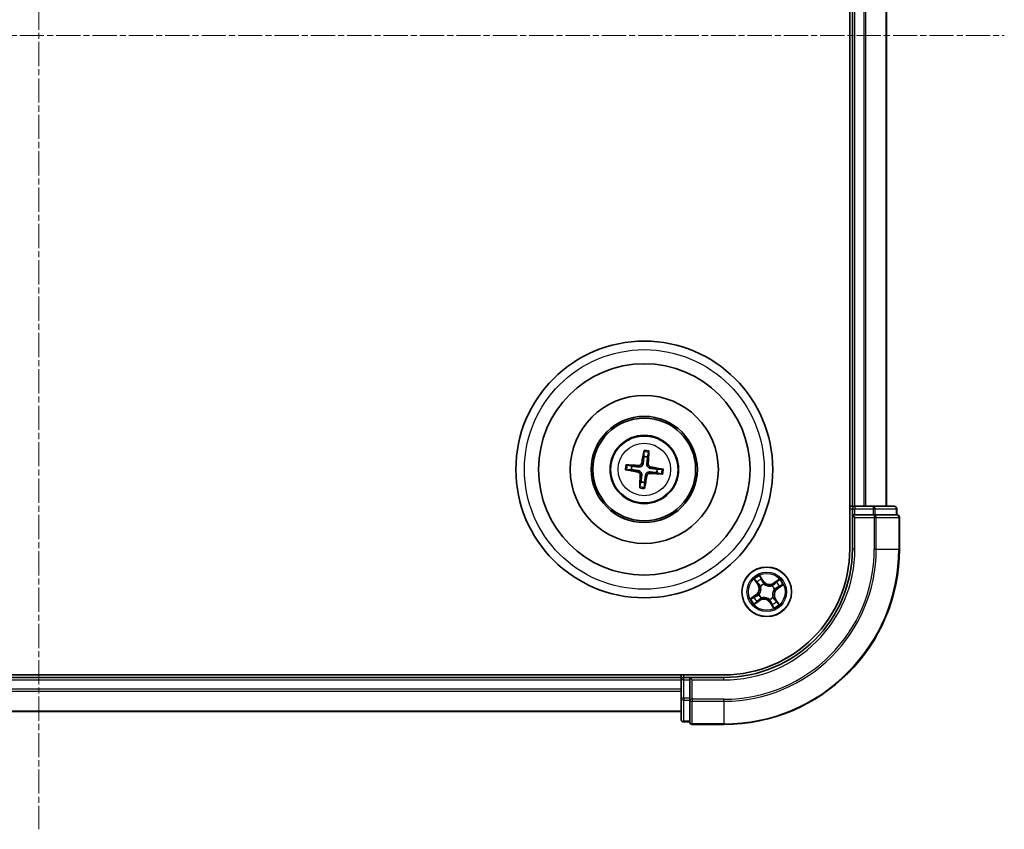
# Model space of a CAD drawing. Units: millimetres. Extents: x 7 to 6313, y 4 to 1550.
# Drawn here: x 1935 to 2050, y 877 to 971 of the extents above; entities that cross this region are included whole.
import ezdxf

# ---------------------------------------------------------------- set-up
doc = ezdxf.new("R2010")
doc.units = ezdxf.units.MM
doc.header["$LTSCALE"] = 0.5
doc.linetypes.add('CHAIN', pattern=[0.3543, 0.2362, -0.0295, 0.0591, -0.0295])
for name, color, linetype, lineweight in [('Centerline (ISO)', 131, 'Continuous', 18), ('Visible (ISO)', 7, 'Continuous', 35), ('Visible Narrow (ISO)', 7, 'Continuous', 25)]:
    doc.layers.add(name, color=color, linetype=linetype, lineweight=lineweight)

msp = doc.modelspace()

# ---------------------------------------------------------------- linework, layer by layer
at = {"layer": 'Centerline (ISO)', "linetype": 'CHAIN', "ltscale": 23.990969}
for p, q in [((1937.3447, 1062.2012), (1937.3447, 876.7012)), ((1824.5947, 969.4512), (2050.0947, 969.4512))]:
    msp.add_line(p, q, dxfattribs=at)
at = {"layer": 'Visible (ISO)'}
for p, q in [((2032.0447, 1029.4512), (2032.0447, 909.4512)), ((2032.3447, 1024.4512), (2032.3447, 914.4512)), ((2036.3447, 914.4512), (2036.3447, 1024.4512)), ((2008.0059, 920.824), (2008.0098, 920.2522)), ((2008.4305, 920.2022), (2008.5684, 920.7571)), ((2006.5937, 919.137), (2006.0388, 919.2748)), ((2005.972, 918.7124), (2006.5437, 918.7163)), ((2009.4958, 918.3654), (2010.0507, 918.2276)), ((2010.1175, 918.79), (2009.5458, 918.7861)), ((2007.659, 917.3002), (2007.5211, 916.7453)), ((2008.0835, 916.6784), (2008.0796, 917.2502)), ((2032.3447, 914.4512), (2032.0447, 914.4512)), ((2032.6447, 914.4512), (2032.3447, 914.4512)), ((2034.767, 914.4512), (2032.6447, 914.4512)), ((2037.2447, 914.4512), (2034.767, 914.4512)), ((2032.3447, 914.1512), (2032.3447, 913.4512)), ((2032.3447, 913.4512), (2032.6447, 913.1512)), ((2032.3447, 913.4512), (2032.3447, 909.4512)), ((2032.6447, 913.4512), (2032.3447, 913.4512)), ((2032.6447, 913.4512), (2034.767, 913.4512)), ((2034.9058, 913.4512), (2034.767, 913.4512)), ((2034.9957, 913.4512), (2034.9058, 913.4512)), ((2034.9957, 913.4512), (2037.4735, 913.4512)), ((2037.5447, 913.4512), (2037.4735, 913.4512)), ((2037.5447, 913.4512), (2037.5447, 914.1512)), ((2037.8447, 909.4512), (2037.8447, 913.1512)), ((2017.3447, 894.7512), (1857.3447, 894.7512)), ((2012.3447, 894.7512), (2012.3447, 894.4512)), ((2012.3447, 894.4512), (1862.3447, 894.4512)), ((2012.3447, 894.4512), (2012.3447, 894.1512)), ((2012.3447, 894.1512), (2012.3447, 892.029)), ((2013.3447, 894.4512), (2012.6447, 894.4512)), ((2013.6447, 894.1512), (2013.3447, 894.4512)), ((2017.3447, 894.4512), (2013.3447, 894.4512)), ((2013.3447, 894.4512), (2013.3447, 894.1512)), ((2013.3447, 892.029), (2013.3447, 894.1512)), ((2012.3447, 892.029), (2012.3447, 889.5512)), ((2013.3447, 892.029), (2013.3447, 891.8901)), ((2013.3447, 891.8901), (2013.3447, 891.8002)), ((2013.3447, 889.3224), (2013.3447, 891.8002)), ((1862.3447, 890.4512), (2012.3447, 890.4512)), ((2012.6447, 889.2512), (2013.3447, 889.2512)), ((2013.3447, 889.3224), (2013.3447, 889.2512)), ((2013.6447, 888.9512), (2017.3447, 888.9512))]:
    msp.add_line(p, q, dxfattribs=at)
for centre, radius in [((2008.0447, 918.7512), 15), ((2008.0447, 918.7512), 12.35), ((2008.0447, 918.7512), 8.65), ((2008.0447, 918.7512), 6.2), ((2008.0447, 918.7512), 6), ((2008.0447, 918.7512), 4), ((2022.3447, 904.4512), 2.9)]:
    msp.add_circle(centre, radius, dxfattribs=at)
for centre, radius, start, end in [((2008.0447, 918.7512), 1.5014, 75.111042, 91.331639), ((2008.0447, 918.7512), 1.5014, 165.111042, 181.331639), ((2008.0447, 918.7512), 1.5014, 345.111042, 1.331639), ((2008.0447, 918.7512), 1.5014, 255.111042, 271.331639), ((2032.6447, 914.1512), 0.3, 90, 180), ((2037.2447, 914.1512), 0.3, 0, 90), ((2037.5447, 913.1512), 0.3, 0, 90), ((2017.3447, 909.4512), 14.7, 270, 0), ((2017.3447, 909.4512), 15, 270, 0), ((2017.3447, 909.4512), 20.5, 270, 0), ((2012.6447, 894.1512), 0.3, 90, 180), ((2012.6447, 889.5512), 0.3, 180, 270), ((2013.6447, 889.2512), 0.3, 180, 270)]:
    msp.add_arc(centre, radius, start, end, dxfattribs=at)
for centre, major_axis, start_param, end_param in [((2008.1825, 918.7276), (-1.0965, -6.4053), 4.36827571, 4.60726001), ((2007.9052, 918.7606), (0.4356, 6.4839), 4.81751795, 5.05650225), ((2008.0354, 918.6117), (-6.4839, 0.4356), 4.81751795, 5.05650225), ((2008.0211, 918.6134), (-6.4053, 1.0965), 4.36827571, 4.60726001), ((2008.0683, 918.889), (6.4053, -1.0965), 4.36827571, 4.60726001), ((2008.1842, 918.7418), (-0.4356, -6.4839), 4.81751795, 5.05650225), ((2007.9069, 918.7748), (1.0965, 6.4053), 4.36827571, 4.60726001), ((2008.0541, 918.8907), (6.4839, -0.4356), 4.81751795, 5.05650225)]:
    msp.add_ellipse(centre, major_axis=major_axis, ratio=0.08715574, start_param=start_param, end_param=end_param, dxfattribs=at)
for points, weights in [([(2008.0098, 920.2522), (2007.9439, 919.721), (2007.9118, 919.4658)], [1, 1.44873413118, 1.8284082018]), ([(2008.3415, 919.4147), (2008.3701, 919.6704), (2008.4305, 920.2022)], [1.8284082018, 1.44873413118, 1]), ([(2007.3812, 919.048), (2007.1256, 919.0766), (2006.5937, 919.137)], [1.8284082018, 1.44873413118, 1]), ([(2006.5437, 918.7163), (2007.0749, 918.6504), (2007.3301, 918.6182)], [1, 1.44873413118, 1.8284082018]), ([(2007.748, 918.0877), (2007.7194, 917.832), (2007.659, 917.3002)], [1.8284082018, 1.44873413118, 1]), ([(2008.0796, 917.2502), (2008.1456, 917.7814), (2008.1777, 918.0366)], [1, 1.44873413118, 1.8284082018]), ([(2008.7083, 918.4544), (2008.9639, 918.4258), (2009.4958, 918.3654)], [1.8284082018, 1.44873413118, 1]), ([(2009.5458, 918.7861), (2009.0146, 918.852), (2008.7593, 918.8842)], [1, 1.44873413118, 1.8284082018])]:
    msp.add_rational_spline(points, weights, degree=2, dxfattribs=at)
for points, knots in [([(2008.0059, 920.824), (2008.0059, 920.83), (2008.0063, 920.8384), (2008.0079, 920.8581), (2008.0097, 920.8734), (2008.0135, 920.902), (2008.0163, 920.9202), (2008.0213, 920.9494), (2008.0242, 920.9652), (2008.0269, 920.9785)], [0.0427285001, 0.0427285001, 0.0427285001, 0.0427285001, 0.0464696768, 0.0464696768, 0.0511089018, 0.0511089018, 0.0558160505, 0.0558160505, 0.05997866, 0.05997866, 0.05997866, 0.05997866]), ([(2008.5842, 920.9122), (2008.5837, 920.8987), (2008.5828, 920.8826), (2008.5809, 920.8531), (2008.5793, 920.8347), (2008.5763, 920.8061), (2008.5744, 920.7907), (2008.5714, 920.7712), (2008.5698, 920.763), (2008.5684, 920.7571)], [0.0145600729, 0.0145600729, 0.0145600729, 0.0145600729, 0.0187226824, 0.0187226824, 0.0234298311, 0.0234298311, 0.0280690561, 0.0280690561, 0.0318102328, 0.0318102328, 0.0318102328, 0.0318102328]), ([(2005.8837, 919.2906), (2005.8973, 919.2901), (2005.9133, 919.2893), (2005.9428, 919.2873), (2005.9612, 919.2858), (2005.9899, 919.2828), (2006.0052, 919.2809), (2006.0247, 919.2778), (2006.033, 919.2762), (2006.0388, 919.2748)], [0.0145600729, 0.0145600729, 0.0145600729, 0.0145600729, 0.0187226824, 0.0187226824, 0.0234298311, 0.0234298311, 0.0280690561, 0.0280690561, 0.0318102328, 0.0318102328, 0.0318102328, 0.0318102328]), ([(2007.9118, 919.4658), (2007.9062, 919.4219), (2007.8946, 919.3785), (2007.8643, 919.3053), (2007.8446, 919.2691), (2007.7948, 919.2022), (2007.7647, 919.1715), (2007.7018, 919.1219), (2007.6649, 919.0999), (2007.5882, 919.0672), (2007.5484, 919.0565), (2007.4701, 919.0442), (2007.4252, 919.0431), (2007.3812, 919.048)], [0.2229562709, 0.2229562709, 0.2229562709, 0.2229562709, 0.2366879527, 0.2366879527, 0.2486991176, 0.2486991176, 0.2607102824, 0.2607102824, 0.2727214473, 0.2727214473, 0.2847326122, 0.2847326122, 0.298464294, 0.298464294, 0.298464294, 0.298464294]), ([(2007.7424, 919.4948), (2007.7351, 919.454), (2007.7192, 919.4118), (2007.6718, 919.3372), (2007.6403, 919.3048), (2007.5722, 919.2565), (2007.5311, 919.2375), (2007.4565, 919.2202), (2007.424, 919.2176), (2007.3927, 919.2194)], [0, 0, 0, 0, 0.0124997785, 0.0124997785, 0.0249995571, 0.0249995571, 0.0375236714, 0.0375236714, 0.0466766062, 0.0466766062, 0.0466766062, 0.0466766062]), ([(2008.7593, 918.8842), (2008.7154, 918.8897), (2008.672, 918.9014), (2008.5988, 918.9316), (2008.5626, 918.9513), (2008.4958, 919.0011), (2008.465, 919.0312), (2008.4155, 919.0941), (2008.3934, 919.1311), (2008.3607, 919.2078), (2008.35, 919.2476), (2008.3378, 919.3258), (2008.3366, 919.3707), (2008.3415, 919.4147)], [0.2229562709, 0.2229562709, 0.2229562709, 0.2229562709, 0.2366879527, 0.2366879527, 0.2486991176, 0.2486991176, 0.2607102824, 0.2607102824, 0.2727214473, 0.2727214473, 0.2847326122, 0.2847326122, 0.298464294, 0.298464294, 0.298464294, 0.298464294]), ([(2008.7883, 919.0535), (2008.7476, 919.0609), (2008.7054, 919.0768), (2008.6307, 919.1242), (2008.5983, 919.1557), (2008.5501, 919.2237), (2008.5311, 919.2648), (2008.5138, 919.3394), (2008.5111, 919.372), (2008.5129, 919.4032)], [0, 0, 0, 0, 0.0124997785, 0.0124997785, 0.0249995571, 0.0249995571, 0.0375236714, 0.0375236714, 0.0466766062, 0.0466766062, 0.0466766062, 0.0466766062]), ([(2005.972, 918.7124), (2005.9659, 918.7124), (2005.9575, 918.7128), (2005.9379, 918.7144), (2005.9225, 918.7161), (2005.894, 918.7199), (2005.8757, 918.7228), (2005.8466, 918.7277), (2005.8308, 918.7307), (2005.8175, 918.7334)], [0.0427285001, 0.0427285001, 0.0427285001, 0.0427285001, 0.0464696768, 0.0464696768, 0.0511089018, 0.0511089018, 0.0558160505, 0.0558160505, 0.05997866, 0.05997866, 0.05997866, 0.05997866]), ([(2007.3011, 918.4489), (2007.3419, 918.4415), (2007.3841, 918.4256), (2007.4587, 918.3782), (2007.4912, 918.3467), (2007.5394, 918.2787), (2007.5584, 918.2376), (2007.5757, 918.163), (2007.5784, 918.1304), (2007.5765, 918.0992)], [0, 0, 0, 0, 0.0124997785, 0.0124997785, 0.0249995571, 0.0249995571, 0.0375236714, 0.0375236714, 0.0466766062, 0.0466766062, 0.0466766062, 0.0466766062]), ([(2007.3301, 918.6182), (2007.374, 918.6127), (2007.4175, 918.601), (2007.4906, 918.5708), (2007.5268, 918.551), (2007.5937, 918.5013), (2007.6244, 918.4712), (2007.674, 918.4083), (2007.6961, 918.3713), (2007.7288, 918.2946), (2007.7395, 918.2548), (2007.7517, 918.1766), (2007.7529, 918.1317), (2007.748, 918.0877)], [0.2229562709, 0.2229562709, 0.2229562709, 0.2229562709, 0.2366879527, 0.2366879527, 0.2486991176, 0.2486991176, 0.2607102824, 0.2607102824, 0.2727214473, 0.2727214473, 0.2847326122, 0.2847326122, 0.298464294, 0.298464294, 0.298464294, 0.298464294]), ([(2008.1777, 918.0366), (2008.1832, 918.0805), (2008.1949, 918.1239), (2008.2251, 918.1971), (2008.2449, 918.2333), (2008.2946, 918.3002), (2008.3248, 918.3309), (2008.3877, 918.3804), (2008.4246, 918.4025), (2008.5013, 918.4352), (2008.5411, 918.4459), (2008.6193, 918.4581), (2008.6643, 918.4593), (2008.7083, 918.4544)], [0.2229562709, 0.2229562709, 0.2229562709, 0.2229562709, 0.2366879527, 0.2366879527, 0.2486991176, 0.2486991176, 0.2607102824, 0.2607102824, 0.2727214473, 0.2727214473, 0.2847326122, 0.2847326122, 0.298464294, 0.298464294, 0.298464294, 0.298464294]), ([(2008.347, 918.0076), (2008.3544, 918.0484), (2008.3703, 918.0906), (2008.4177, 918.1652), (2008.4492, 918.1976), (2008.5172, 918.2459), (2008.5583, 918.2649), (2008.6329, 918.2822), (2008.6655, 918.2848), (2008.6967, 918.283)], [0, 0, 0, 0, 0.0124997785, 0.0124997785, 0.0249995571, 0.0249995571, 0.0375236714, 0.0375236714, 0.0466766062, 0.0466766062, 0.0466766062, 0.0466766062]), ([(2010.2058, 918.2118), (2010.1922, 918.2123), (2010.1762, 918.2131), (2010.1467, 918.2151), (2010.1283, 918.2166), (2010.0996, 918.2196), (2010.0843, 918.2215), (2010.0648, 918.2246), (2010.0565, 918.2262), (2010.0507, 918.2276)], [0.0145600729, 0.0145600729, 0.0145600729, 0.0145600729, 0.0187226824, 0.0187226824, 0.0234298311, 0.0234298311, 0.0280690561, 0.0280690561, 0.0318102328, 0.0318102328, 0.0318102328, 0.0318102328]), ([(2010.1175, 918.79), (2010.1235, 918.79), (2010.1319, 918.7896), (2010.1516, 918.788), (2010.167, 918.7863), (2010.1955, 918.7824), (2010.2138, 918.7796), (2010.2429, 918.7747), (2010.2587, 918.7717), (2010.272, 918.769)], [0.0427285001, 0.0427285001, 0.0427285001, 0.0427285001, 0.0464696768, 0.0464696768, 0.0511089018, 0.0511089018, 0.0558160505, 0.0558160505, 0.05997866, 0.05997866, 0.05997866, 0.05997866]), ([(2007.5053, 916.5901), (2007.5058, 916.6037), (2007.5066, 916.6198), (2007.5086, 916.6493), (2007.5102, 916.6677), (2007.5131, 916.6963), (2007.5151, 916.7117), (2007.5181, 916.7312), (2007.5197, 916.7394), (2007.5211, 916.7453)], [0.0145600729, 0.0145600729, 0.0145600729, 0.0145600729, 0.0187226824, 0.0187226824, 0.0234298311, 0.0234298311, 0.0280690561, 0.0280690561, 0.0318102328, 0.0318102328, 0.0318102328, 0.0318102328]), ([(2008.0835, 916.6784), (2008.0835, 916.6724), (2008.0832, 916.664), (2008.0815, 916.6443), (2008.0798, 916.629), (2008.076, 916.6004), (2008.0732, 916.5822), (2008.0682, 916.553), (2008.0652, 916.5372), (2008.0625, 916.5239)], [0.0427285001, 0.0427285001, 0.0427285001, 0.0427285001, 0.0464696768, 0.0464696768, 0.0511089018, 0.0511089018, 0.0558160505, 0.0558160505, 0.05997866, 0.05997866, 0.05997866, 0.05997866])]:
    msp.add_open_spline(points, degree=3, knots=knots, dxfattribs=at)
at = {"layer": 'Visible Narrow (ISO)'}
for p, q in [((2032.6447, 914.4512), (2032.6447, 1024.4512)), ((2033.7042, 1024.4512), (2033.7042, 914.4512)), ((2033.9347, 914.4512), (2033.9347, 1024.4512)), ((2036.2752, 1024.4512), (2036.2752, 914.4512)), ((2007.3927, 919.2194), (2007.3812, 919.048)), ((2007.7424, 919.4948), (2007.9118, 919.4658)), ((2008.5129, 919.4032), (2008.3415, 919.4147)), ((2008.7883, 919.0535), (2008.7593, 918.8842)), ((2007.3011, 918.4489), (2007.3301, 918.6182)), ((2007.5765, 918.0992), (2007.748, 918.0877)), ((2008.347, 918.0076), (2008.1777, 918.0366)), ((2008.6967, 918.283), (2008.7083, 918.4544)), ((2032.6447, 914.4512), (2032.6447, 914.1512)), ((2034.767, 914.4512), (2034.767, 914.1512)), ((2032.0447, 914.1512), (2032.3447, 914.1512)), ((2032.3447, 914.1512), (2032.6447, 914.1512)), ((2032.6447, 914.1512), (2034.767, 914.1512)), ((2032.6447, 913.4512), (2032.6447, 914.1512)), ((2032.6447, 909.4512), (2032.6447, 913.1512)), ((2032.6447, 913.1512), (2034.9058, 913.1512)), ((2034.9957, 914.1512), (2034.767, 914.1512)), ((2034.767, 914.1512), (2034.767, 913.4512)), ((2034.9058, 913.4512), (2034.9058, 913.1512)), ((2035.1346, 913.1512), (2034.9058, 913.1512)), ((2034.9058, 913.1512), (2034.9058, 909.4512)), ((2034.9957, 914.1512), (2037.4735, 914.1512)), ((2034.9957, 913.4512), (2034.9957, 914.1512)), ((2035.1346, 913.1512), (2037.7735, 913.1512)), ((2035.1346, 909.4512), (2035.1346, 913.1512)), ((2037.5447, 914.1512), (2037.4735, 914.1512)), ((2037.4735, 914.1512), (2037.4735, 913.4512)), ((2037.8447, 913.1512), (2037.7735, 913.1512)), ((2037.7735, 913.1512), (2037.7735, 909.4512)), ((2032.6447, 909.4512), (2032.3447, 909.4512)), ((2035.1346, 909.4512), (2034.9058, 909.4512)), ((2035.1346, 909.4512), (2037.7735, 909.4512)), ((2037.7735, 909.4512), (2037.8447, 909.4512)), ((2021.9832, 905.7074), (2021.5354, 906.3456)), ((2020.8885, 905.9083), (2021.3138, 905.2549)), ((2021.3555, 905.282), (2021.0881, 905.6928)), ((2021.3555, 905.282), (2021.3138, 905.2549)), ((2021.3555, 905.282), (2021.4164, 905.3217)), ((2021.6609, 906.08), (2021.9425, 905.6788)), ((2021.9425, 905.6788), (2021.883, 905.6371)), ((2021.9425, 905.6788), (2021.9832, 905.7074)), ((2022.0243, 905.3655), (2022.0313, 905.3453)), ((2022.9688, 905.1641), (2022.9829, 905.1801)), ((2023.8018, 905.9075), (2023.1484, 905.4822)), ((2023.1756, 905.4404), (2023.1484, 905.4822)), ((2023.1756, 905.4404), (2023.5864, 905.7078)), ((2023.1756, 905.4404), (2023.2152, 905.3795)), ((2023.9736, 905.135), (2023.5724, 904.8535)), ((2023.601, 904.8127), (2024.2392, 905.2605)), ((2021.0885, 904.0897), (2020.4503, 903.6419)), ((2020.7159, 903.7674), (2021.1171, 904.0489)), ((2021.1171, 904.0489), (2021.0885, 904.0897)), ((2021.1171, 904.0489), (2021.1588, 903.9895)), ((2021.4305, 904.1307), (2021.4506, 904.1378)), ((2021.6318, 905.0753), (2021.6158, 905.0893)), ((2023.259, 904.7717), (2023.2389, 904.7646)), ((2023.5724, 904.8535), (2023.5306, 904.9129)), ((2023.5724, 904.8535), (2023.601, 904.8127)), ((2020.8876, 902.9949), (2021.5411, 903.4202)), ((2021.5139, 903.462), (2021.1031, 903.1946)), ((2021.5139, 903.462), (2021.4743, 903.5228)), ((2021.5139, 903.462), (2021.5411, 903.4202)), ((2021.7206, 903.7383), (2021.7066, 903.7223)), ((2022.6652, 903.5369), (2022.6582, 903.5571)), ((2022.747, 903.2236), (2022.7062, 903.195)), ((2022.7062, 903.195), (2023.1541, 902.5568)), ((2022.747, 903.2236), (2022.8065, 903.2653)), ((2023.0285, 902.8224), (2022.747, 903.2236)), ((2023.0576, 903.8271), (2023.0737, 903.8131)), ((2023.334, 903.6204), (2023.2731, 903.5807)), ((2023.334, 903.6204), (2023.3757, 903.6475)), ((2023.334, 903.6204), (2023.6013, 903.2096)), ((2023.801, 902.9941), (2023.3757, 903.6475)), ((2012.6447, 894.4512), (2012.6447, 894.7512)), ((1862.3447, 894.1512), (2012.3447, 894.1512)), ((2012.6447, 894.1512), (2012.3447, 894.1512)), ((2012.6447, 894.1512), (2012.6447, 894.4512)), ((2012.6447, 892.029), (2012.6447, 894.1512)), ((2012.6447, 894.1512), (2013.3447, 894.1512)), ((2013.6447, 894.1512), (2017.3447, 894.1512)), ((2013.6447, 891.8901), (2013.6447, 894.1512)), ((2017.3447, 894.1512), (2017.3447, 894.4512)), ((2012.3447, 893.0917), (1862.3447, 893.0917)), ((1862.3447, 892.8612), (2012.3447, 892.8612)), ((2012.6447, 892.029), (2012.3447, 892.029)), ((2012.6447, 892.029), (2012.6447, 891.8002)), ((2013.3447, 892.029), (2012.6447, 892.029)), ((2012.6447, 889.3224), (2012.6447, 891.8002)), ((2012.6447, 891.8002), (2013.3447, 891.8002)), ((2013.6447, 891.8901), (2013.3447, 891.8901)), ((2013.6447, 891.8901), (2013.6447, 891.6613)), ((2017.3447, 891.8901), (2013.6447, 891.8901)), ((2013.6447, 889.0224), (2013.6447, 891.6613)), ((2013.6447, 891.6613), (2017.3447, 891.6613)), ((2017.3447, 891.6613), (2017.3447, 891.8901)), ((2017.3447, 891.6613), (2017.3447, 889.0224)), ((2012.3447, 890.5207), (1862.3447, 890.5207)), ((2012.6447, 889.3224), (2012.6447, 889.2512)), ((2013.3447, 889.3224), (2012.6447, 889.3224)), ((2013.6447, 889.0224), (2013.6447, 888.9512)), ((2017.3447, 889.0224), (2013.6447, 889.0224)), ((2017.3447, 889.0224), (2017.3447, 888.9512))]:
    msp.add_line(p, q, dxfattribs=at)
for centre, radius in [((2008.0447, 918.7512), 14), ((2008.0447, 918.7512), 3.9074), ((2008.0447, 918.7512), 3.0689), ((2022.3447, 904.4512), 2.8677), ((2022.3447, 904.4512), 2.3092), ((2022.3447, 904.4512), 2.1415)]:
    msp.add_circle(centre, radius, dxfattribs=at)
for centre, radius, start, end in [((2008.0447, 918.7512), 2.0731, 75.370421, 91.072261), ((2008.0447, 918.7512), 2.2274, 75.98473, 90.457951), ((2008.0447, 918.7512), 2.2274, 165.98473, 180.457951), ((2008.0447, 918.7512), 2.0731, 165.370421, 181.072261), ((2008.0447, 918.7512), 2.0731, 345.370421, 1.072261), ((2008.0447, 918.7512), 2.2274, 345.98473, 0.457951), ((2008.0447, 918.7512), 2.2274, 255.98473, 270.457951), ((2008.0447, 918.7512), 2.0731, 255.370421, 271.072261), ((2017.3447, 909.4512), 15.3, 270, 0), ((2017.3447, 909.4512), 17.5611, 270, 0), ((2017.3447, 909.4512), 17.7899, 270, 0), ((2017.3447, 909.4512), 20.4288, 270, 0), ((2022.3447, 904.4512), 2.0601, 113.132907, 134.983744), ((2020.5979, 904.7889), 0.8542, 305.058326, 33.058326), ((2020.5979, 904.7889), 0.904, 305.058326, 33.058326), ((2022.3447, 904.4512), 1.6122, 113.750805, 134.365846), ((2022.3447, 904.4512), 0.9688, 109.31637, 138.800282), ((2022.3447, 904.4512), 0.9475, 109.31637, 138.800282), ((2022.6825, 906.1981), 0.904, 215.058326, 303.058326), ((2022.6825, 906.1981), 0.8542, 215.058326, 303.058326), ((2022.3447, 904.4512), 0.9475, 19.31637, 48.800282), ((2022.3447, 904.4512), 0.9688, 19.31637, 48.800282), ((2022.3447, 904.4512), 1.6122, 23.750805, 44.365846), ((2022.3447, 904.4512), 2.0601, 23.132907, 44.983744), ((2022.3447, 904.4512), 0.9688, 199.31637, 228.800282), ((2022.3447, 904.4512), 0.9475, 199.31637, 228.800282), ((2024.0916, 904.1135), 0.904, 125.058326, 213.058326), ((2024.0916, 904.1135), 0.8542, 125.058326, 213.058326), ((2022.3447, 904.4512), 2.0601, 203.132907, 224.983744), ((2022.3447, 904.4512), 1.6122, 203.750805, 224.365846), ((2022.007, 902.7043), 0.904, 35.058326, 123.058326), ((2022.007, 902.7043), 0.8542, 35.058326, 123.058326), ((2022.3447, 904.4512), 0.9475, 289.31637, 318.800282), ((2022.3447, 904.4512), 0.9688, 289.31637, 318.800282), ((2022.3447, 904.4512), 1.6122, 293.750805, 314.365846), ((2022.3447, 904.4512), 2.0601, 293.132907, 314.983744)]:
    msp.add_arc(centre, radius, start, end, dxfattribs=at)
for centre, major_axis, ratio, start_param, end_param in [((2034.767, 914.1512), (0, 0.3), 0.76250914, 4.71238898, 6.28318531), ((2037.2447, 914.1512), (0, 0.3), 0.76250914, 4.71238898, 6.28318531), ((2034.9058, 913.1512), (0, 0.3), 0.76250914, 4.71238898, 6.28318531), ((2037.5447, 913.1512), (0, 0.3), 0.76250914, 4.71238898, 6.28318531), ((2021.1299, 905.72), (-0.0403, -0.0296), 0.54850665, 4.7835784, 6.17876057), ((2021.2488, 905.5717), (-0.0364, -0.0342), 0.89574018, 4.73044269, 6.08586581), ((2021.4581, 905.3488), (-0.0364, -0.0342), 0.89572054, 4.73483766, 6.08588361), ((2021.6202, 906.0514), (0.0425, 0.0263), 0.54850665, 0.10442473, 1.4996069), ((2021.7135, 905.8858), (0.0454, 0.0211), 0.89574018, 0.19731949, 1.55274262), ((2021.8422, 905.6085), (0.0453, 0.0211), 0.89572054, 0.1973017, 1.54834765), ((2022.0391, 905.3232), (0.0357, 0.035), 0.87684641, 0.18229136, 1.17990219), ((2022.0391, 905.3232), (0.0312, 0.0391), 0.41070123, 0.09573579, 1.31868747), ((2022.9534, 905.1464), (-0.02, 0.0458), 0.87684642, 5.10328313, 6.10089396), ((2022.9534, 905.1464), (-0.0144, 0.0479), 0.41070123, 4.96449783, 6.18744952), ((2023.2424, 905.3378), (-0.0342, 0.0364), 0.89572054, 4.73483766, 6.08588361), ((2023.4652, 905.5472), (-0.0342, 0.0364), 0.89574018, 4.73044269, 6.08586581), ((2023.6135, 905.666), (-0.0296, 0.0403), 0.54850665, 4.7835784, 6.17876057), ((2023.7794, 905.0825), (0.0211, -0.0454), 0.89574018, 0.19731949, 1.55274262), ((2023.945, 905.1758), (0.0263, -0.0425), 0.54850665, 0.10442473, 1.4996069), ((2021.1875, 903.9487), (-0.0211, 0.0453), 0.89572054, 0.1973017, 1.54834765), ((2021.4727, 904.1455), (-0.035, 0.0357), 0.87684641, 0.18229136, 1.17990219), ((2021.4727, 904.1455), (-0.0391, 0.0312), 0.41070123, 0.09573579, 1.31868747), ((2021.6495, 905.0598), (-0.0458, -0.02), 0.87684642, 5.10328313, 6.10089396), ((2021.6495, 905.0598), (-0.0479, -0.0144), 0.41070123, 4.96449783, 6.18744952), ((2023.2167, 904.7568), (0.0391, -0.0312), 0.41070123, 0.09573579, 1.31868747), ((2023.2167, 904.7568), (0.035, -0.0357), 0.87684641, 0.18229136, 1.17990219), ((2023.502, 904.9537), (0.0211, -0.0453), 0.89572054, 0.1973017, 1.54834765), ((2020.7445, 903.7266), (-0.0263, 0.0425), 0.54850665, 0.10442473, 1.4996069), ((2020.9101, 903.8199), (-0.0211, 0.0454), 0.89574018, 0.19731949, 1.55274262), ((2021.0759, 903.2363), (0.0296, -0.0403), 0.54850665, 4.7835784, 6.17876057), ((2021.2242, 903.3552), (0.0342, -0.0364), 0.89574018, 4.73044269, 6.08586581), ((2021.4471, 903.5646), (0.0342, -0.0364), 0.89572054, 4.73483766, 6.08588361), ((2021.7361, 903.756), (0.02, -0.0458), 0.87684642, 5.10328313, 6.10089396), ((2021.7361, 903.756), (0.0144, -0.0479), 0.41070123, 4.96449783, 6.18744952), ((2022.6504, 903.5792), (-0.0312, -0.0391), 0.41070123, 0.09573579, 1.31868747), ((2022.6504, 903.5792), (-0.0357, -0.035), 0.87684641, 0.18229136, 1.17990219), ((2022.8472, 903.2939), (-0.0453, -0.0211), 0.89572054, 0.1973017, 1.54834765), ((2022.976, 903.0166), (-0.0454, -0.0211), 0.89574018, 0.19731949, 1.55274262), ((2023.0693, 902.851), (-0.0425, -0.0263), 0.54850665, 0.10442473, 1.4996069), ((2023.04, 903.8426), (0.0479, 0.0144), 0.41070123, 4.96449783, 6.18744952), ((2023.04, 903.8426), (0.0458, 0.02), 0.87684642, 5.10328313, 6.10089396), ((2023.2313, 903.5536), (0.0364, 0.0342), 0.89572054, 4.73483766, 6.08588361), ((2023.4407, 903.3307), (0.0364, 0.0342), 0.89574018, 4.73044269, 6.08586581), ((2023.5596, 903.1824), (0.0403, 0.0296), 0.54850665, 4.7835784, 6.17876057), ((2012.6447, 892.029), (-0.3, 0), 0.76250914, 0, 1.57079633), ((2013.6447, 891.8901), (-0.3, 0), 0.76250914, 0, 1.57079633), ((2012.6447, 889.5512), (-0.3, 0), 0.76250914, 0, 1.57079633), ((2013.6447, 889.2512), (-0.3, 0), 0.76250914, 0, 1.57079633)]:
    msp.add_ellipse(centre, major_axis=major_axis, ratio=ratio, start_param=start_param, end_param=end_param, dxfattribs=at)
for points, knots in [([(2021.6609, 906.08), (2021.6481, 906.0996), (2021.636, 906.1209), (2021.6062, 906.1785), (2021.5895, 906.216), (2021.5603, 906.2846), (2021.5478, 906.3153), (2021.5354, 906.3456)], [-0.0320559737, -0.0320559737, -0.0320559737, -0.0320559737, -0.0236501899, -0.0236501899, -0.0102009359, -0.0102009359, 0.0003383294, 0.0003383294, 0.0003383294, 0.0003383294]), ([(2021.5354, 906.3456), (2021.5406, 906.3139), (2021.5458, 906.2819), (2021.5593, 906.2108), (2021.5681, 906.1723), (2021.5881, 906.1151), (2021.5973, 906.0945), (2021.6088, 906.0765)], [-0.0003383294, -0.0003383294, -0.0003383294, -0.0003383294, 0.0102009359, 0.0102009359, 0.0236501899, 0.0236501899, 0.0320559737, 0.0320559737, 0.0320559737, 0.0320559737]), ([(2021.1108, 905.7399), (2021.1021, 905.7522), (2021.0917, 905.7638), (2021.0617, 905.793), (2021.0406, 905.8097), (2020.9983, 905.8398), (2020.9774, 905.8535), (2020.9338, 905.881), (2020.911, 905.8947), (2020.8885, 905.9083)], [0, 0, 0, 0, 0.0059340385, 0.0059340385, 0.0154285, 0.0154285, 0.0237449879, 0.0237449879, 0.0323943032, 0.0323943032, 0.0323943032, 0.0323943032]), ([(2020.8885, 905.9083), (2020.9078, 905.8896), (2020.9273, 905.8707), (2020.9649, 905.8335), (2020.9831, 905.8152), (2021.0206, 905.7759), (2021.0397, 905.7548), (2021.0684, 905.7199), (2021.0787, 905.7064), (2021.0881, 905.6928)], [-0.0323943032, -0.0323943032, -0.0323943032, -0.0323943032, -0.0237449879, -0.0237449879, -0.0154285, -0.0154285, -0.0059340385, -0.0059340385, 0, 0, 0, 0]), ([(2021.0881, 905.6928), (2021.1121, 905.6603), (2021.1345, 905.631), (2021.1746, 905.5809), (2021.1923, 905.5602), (2021.207, 905.5445)], [0, 0, 0, 0, 0.014491423, 0.014491423, 0.0289828459, 0.0289828459, 0.0289828459, 0.0289828459]), ([(2021.2174, 905.6037), (2021.2041, 905.618), (2021.1882, 905.637), (2021.1522, 905.683), (2021.1322, 905.71), (2021.1108, 905.7399)], [-0.0289828459, -0.0289828459, -0.0289828459, -0.0289828459, -0.014491423, -0.014491423, 0, 0, 0, 0]), ([(2021.207, 905.5445), (2021.2419, 905.5074), (2021.2768, 905.4702), (2021.3466, 905.396), (2021.3815, 905.3588), (2021.4164, 905.3217)], [0, 0, 0, 0, 0.0343899271, 0.0343899271, 0.0687798542, 0.0687798542, 0.0687798542, 0.0687798542]), ([(2021.4267, 905.3807), (2021.3918, 905.4179), (2021.3569, 905.4551), (2021.2872, 905.5294), (2021.2523, 905.5666), (2021.2174, 905.6037)], [-0.0687798542, -0.0687798542, -0.0687798542, -0.0687798542, -0.0343899271, -0.0343899271, 0, 0, 0, 0]), ([(2021.4164, 905.3217), (2021.4643, 905.2715), (2021.5072, 905.2163), (2021.5652, 905.1214), (2021.5842, 905.0856), (2021.6013, 905.0474)], [0, 0, 0, 0, 0.0491206273, 0.0491206273, 0.0764653604, 0.0764653604, 0.0764653604, 0.0764653604]), ([(2021.6158, 905.0893), (2021.5988, 905.1302), (2021.5796, 905.1682), (2021.5206, 905.2691), (2021.4765, 905.3276), (2021.4267, 905.3807)], [-0.0764653604, -0.0764653604, -0.0764653604, -0.0764653604, -0.0491206273, -0.0491206273, 0, 0, 0, 0]), ([(2021.6088, 906.0765), (2021.6285, 906.0458), (2021.646, 906.0173), (2021.6753, 905.9667), (2021.6871, 905.9446), (2021.6954, 905.9268)], [-0.0289828459, -0.0289828459, -0.0289828459, -0.0289828459, -0.0145850634, -0.0145850634, 0, 0, 0, 0]), ([(2021.7542, 905.9144), (2021.7451, 905.934), (2021.7324, 905.9584), (2021.7008, 906.0144), (2021.6821, 906.0459), (2021.6609, 906.08)], [0, 0, 0, 0, 0.0145850634, 0.0145850634, 0.0289828459, 0.0289828459, 0.0289828459, 0.0289828459]), ([(2021.6954, 905.9268), (2021.7169, 905.8806), (2021.7384, 905.8344), (2021.7814, 905.742), (2021.8029, 905.6958), (2021.8244, 905.6496)], [-0.0687798542, -0.0687798542, -0.0687798542, -0.0687798542, -0.0343899271, -0.0343899271, 0, 0, 0, 0]), ([(2021.883, 905.6371), (2021.8615, 905.6833), (2021.8401, 905.7295), (2021.7972, 905.822), (2021.7757, 905.8682), (2021.7542, 905.9144)], [0, 0, 0, 0, 0.0343899271, 0.0343899271, 0.0687798542, 0.0687798542, 0.0687798542, 0.0687798542]), ([(2021.8244, 905.6496), (2021.8551, 905.5836), (2021.8929, 905.5208), (2021.9645, 905.4284), (2021.9927, 905.3964), (2022.0243, 905.3655)], [-0.0982412545, -0.0982412545, -0.0982412545, -0.0982412545, -0.0491206273, -0.0491206273, -0.0217758941, -0.0217758941, -0.0217758941, -0.0217758941]), ([(2022.0686, 905.3633), (2022.0395, 905.3934), (2022.0134, 905.4244), (2021.9469, 905.5136), (2021.9117, 905.5739), (2021.883, 905.6371)], [0.0217758941, 0.0217758941, 0.0217758941, 0.0217758941, 0.0491206273, 0.0491206273, 0.0982412545, 0.0982412545, 0.0982412545, 0.0982412545]), ([(2022.0313, 905.3453), (2022.0445, 905.3351), (2022.058, 905.3251), (2022.142, 905.266), (2022.2209, 905.2238), (2022.3624, 905.1714), (2022.42, 905.1552), (2022.4786, 905.1438), (2022.5373, 905.1325), (2022.5968, 905.126), (2022.7476, 905.1219), (2022.8365, 905.1317), (2022.9365, 905.1552), (2022.9528, 905.1595), (2022.9688, 905.1641)], [-0.174866013, -0.174866013, -0.174866013, -0.174866013, -0.16940495, -0.16940495, -0.141674077, -0.141674077, -0.124342281, -0.124342281, -0.124342281, -0.107010485, -0.107010485, -0.079279611, -0.079279611, -0.073818549, -0.073818549, -0.073818549, -0.073818549]), ([(2022.9409, 905.1947), (2022.9258, 905.1901), (2022.9105, 905.1859), (2022.8163, 905.1623), (2022.733, 905.1517), (2022.5928, 905.1537), (2022.5378, 905.1592), (2022.4836, 905.1697), (2022.4295, 905.1802), (2022.3764, 905.1955), (2022.2456, 905.2459), (2022.1722, 905.2868), (2022.0936, 905.3438), (2022.081, 905.3534), (2022.0686, 905.3633)], [0.073818549, 0.073818549, 0.073818549, 0.073818549, 0.079279611, 0.079279611, 0.107010485, 0.107010485, 0.124342281, 0.124342281, 0.124342281, 0.141674077, 0.141674077, 0.16940495, 0.16940495, 0.174866013, 0.174866013, 0.174866013, 0.174866013]), ([(2023.2152, 905.3795), (2023.1651, 905.3316), (2023.1099, 905.2888), (2023.0149, 905.2308), (2022.9792, 905.2117), (2022.9409, 905.1947)], [0, 0, 0, 0, 0.0491206273, 0.0491206273, 0.0764653604, 0.0764653604, 0.0764653604, 0.0764653604]), ([(2022.9829, 905.1801), (2023.0237, 905.1971), (2023.0618, 905.2163), (2023.1627, 905.2753), (2023.2211, 905.3195), (2023.2742, 905.3693)], [-0.0764653604, -0.0764653604, -0.0764653604, -0.0764653604, -0.0491206273, -0.0491206273, 0, 0, 0, 0]), ([(2023.4381, 905.5889), (2023.4009, 905.554), (2023.3638, 905.5191), (2023.2895, 905.4493), (2023.2524, 905.4144), (2023.2152, 905.3795)], [0, 0, 0, 0, 0.0343899271, 0.0343899271, 0.0687798542, 0.0687798542, 0.0687798542, 0.0687798542]), ([(2023.2742, 905.3693), (2023.3114, 905.4041), (2023.3486, 905.439), (2023.4229, 905.5087), (2023.4601, 905.5436), (2023.4973, 905.5785)], [-0.0687798542, -0.0687798542, -0.0687798542, -0.0687798542, -0.0343899271, -0.0343899271, 0, 0, 0, 0]), ([(2023.5864, 905.7078), (2023.5538, 905.6839), (2023.5245, 905.6615), (2023.4745, 905.6213), (2023.4537, 905.6036), (2023.4381, 905.5889)], [0, 0, 0, 0, 0.014491423, 0.014491423, 0.0289828459, 0.0289828459, 0.0289828459, 0.0289828459]), ([(2023.4973, 905.5785), (2023.5115, 905.5918), (2023.5305, 905.6078), (2023.5765, 905.6437), (2023.6035, 905.6638), (2023.6335, 905.6851)], [-0.0289828459, -0.0289828459, -0.0289828459, -0.0289828459, -0.014491423, -0.014491423, 0, 0, 0, 0]), ([(2023.8204, 905.1005), (2023.7742, 905.079), (2023.7279, 905.0575), (2023.6355, 905.0145), (2023.5893, 904.993), (2023.5431, 904.9715)], [-0.0687798542, -0.0687798542, -0.0687798542, -0.0687798542, -0.0343899271, -0.0343899271, 0, 0, 0, 0]), ([(2023.8018, 905.9075), (2023.7831, 905.8881), (2023.7643, 905.8687), (2023.7271, 905.831), (2023.7088, 905.8128), (2023.6694, 905.7754), (2023.6484, 905.7563), (2023.6135, 905.7276), (2023.5999, 905.7172), (2023.5864, 905.7078)], [-0.0323943032, -0.0323943032, -0.0323943032, -0.0323943032, -0.0237449879, -0.0237449879, -0.0154285, -0.0154285, -0.0059340385, -0.0059340385, 0, 0, 0, 0]), ([(2023.6335, 905.6851), (2023.6457, 905.6939), (2023.6574, 905.7043), (2023.6865, 905.7343), (2023.7032, 905.7554), (2023.7334, 905.7976), (2023.7471, 905.8186), (2023.7745, 905.8622), (2023.7882, 905.8849), (2023.8018, 905.9075)], [0, 0, 0, 0, 0.0059340385, 0.0059340385, 0.0154285, 0.0154285, 0.0237449879, 0.0237449879, 0.0323943032, 0.0323943032, 0.0323943032, 0.0323943032]), ([(2023.808, 905.0417), (2023.8276, 905.0508), (2023.8519, 905.0635), (2023.9079, 905.0951), (2023.9395, 905.1139), (2023.9736, 905.135)], [0, 0, 0, 0, 0.0145850634, 0.0145850634, 0.0289828459, 0.0289828459, 0.0289828459, 0.0289828459]), ([(2023.9701, 905.1871), (2023.9393, 905.1674), (2023.9108, 905.15), (2023.8602, 905.1206), (2023.8382, 905.1088), (2023.8204, 905.1005)], [-0.0289828459, -0.0289828459, -0.0289828459, -0.0289828459, -0.0145850634, -0.0145850634, 0, 0, 0, 0]), ([(2024.2392, 905.2605), (2024.2075, 905.2554), (2024.1755, 905.2502), (2024.1043, 905.2366), (2024.0659, 905.2279), (2024.0087, 905.2078), (2023.9881, 905.1987), (2023.9701, 905.1871)], [-0.0003383294, -0.0003383294, -0.0003383294, -0.0003383294, 0.0102009359, 0.0102009359, 0.0236501899, 0.0236501899, 0.0320559737, 0.0320559737, 0.0320559737, 0.0320559737]), ([(2023.9736, 905.135), (2023.9931, 905.1479), (2024.0144, 905.1599), (2024.072, 905.1897), (2024.1095, 905.2064), (2024.1782, 905.2357), (2024.2088, 905.2482), (2024.2392, 905.2605)], [-0.0320559737, -0.0320559737, -0.0320559737, -0.0320559737, -0.0236501899, -0.0236501899, -0.0102009359, -0.0102009359, 0.0003383294, 0.0003383294, 0.0003383294, 0.0003383294]), ([(2021.1588, 903.9895), (2021.1126, 903.968), (2021.0664, 903.9465), (2020.9739, 903.9036), (2020.9277, 903.8822), (2020.8815, 903.8607)], [0, 0, 0, 0, 0.0343899271, 0.0343899271, 0.0687798542, 0.0687798542, 0.0687798542, 0.0687798542]), ([(2021.1464, 903.9309), (2021.2124, 903.9616), (2021.2751, 903.9994), (2021.3675, 904.071), (2021.3995, 904.0992), (2021.4305, 904.1307)], [-0.0982412545, -0.0982412545, -0.0982412545, -0.0982412545, -0.0491206273, -0.0491206273, -0.0217758941, -0.0217758941, -0.0217758941, -0.0217758941]), ([(2021.4326, 904.1751), (2021.4025, 904.146), (2021.3715, 904.1198), (2021.2823, 904.0534), (2021.222, 904.0181), (2021.1588, 903.9895)], [0.0217758941, 0.0217758941, 0.0217758941, 0.0217758941, 0.0491206273, 0.0491206273, 0.0982412545, 0.0982412545, 0.0982412545, 0.0982412545]), ([(2021.6013, 905.0474), (2021.6058, 905.0323), (2021.6101, 905.0169), (2021.6337, 904.9227), (2021.6443, 904.8394), (2021.6422, 904.6992), (2021.6367, 904.6442), (2021.6262, 904.5901), (2021.6158, 904.536), (2021.6004, 904.4829), (2021.55, 904.352), (2021.5091, 904.2787), (2021.4522, 904.2001), (2021.4425, 904.1874), (2021.4326, 904.1751)], [0.073818549, 0.073818549, 0.073818549, 0.073818549, 0.079279611, 0.079279611, 0.107010485, 0.107010485, 0.124342281, 0.124342281, 0.124342281, 0.141674077, 0.141674077, 0.16940495, 0.16940495, 0.174866013, 0.174866013, 0.174866013, 0.174866013]), ([(2021.4506, 904.1378), (2021.4609, 904.151), (2021.4709, 904.1645), (2021.53, 904.2485), (2021.5722, 904.3273), (2021.6246, 904.4688), (2021.6408, 904.5264), (2021.6521, 904.5851), (2021.6634, 904.6438), (2021.6699, 904.7033), (2021.674, 904.8541), (2021.6642, 904.943), (2021.6407, 905.043), (2021.6365, 905.0592), (2021.6318, 905.0753)], [-0.174866013, -0.174866013, -0.174866013, -0.174866013, -0.16940495, -0.16940495, -0.141674077, -0.141674077, -0.124342281, -0.124342281, -0.124342281, -0.107010485, -0.107010485, -0.079279611, -0.079279611, -0.073818549, -0.073818549, -0.073818549, -0.073818549]), ([(2023.2389, 904.7646), (2023.2286, 904.7514), (2023.2186, 904.7379), (2023.1595, 904.6539), (2023.1173, 904.5751), (2023.0649, 904.4336), (2023.0487, 904.376), (2023.0374, 904.3173), (2023.026, 904.2586), (2023.0196, 904.1991), (2023.0155, 904.0483), (2023.0253, 903.9594), (2023.0488, 903.8594), (2023.053, 903.8432), (2023.0576, 903.8271)], [-0.174866013, -0.174866013, -0.174866013, -0.174866013, -0.16940495, -0.16940495, -0.141674077, -0.141674077, -0.124342281, -0.124342281, -0.124342281, -0.107010485, -0.107010485, -0.079279611, -0.079279611, -0.073818549, -0.073818549, -0.073818549, -0.073818549]), ([(2023.0882, 903.855), (2023.0836, 903.8701), (2023.0794, 903.8855), (2023.0558, 903.9797), (2023.0452, 904.063), (2023.0473, 904.2031), (2023.0528, 904.2581), (2023.0632, 904.3123), (2023.0737, 904.3664), (2023.0891, 904.4195), (2023.1394, 904.5504), (2023.1803, 904.6237), (2023.2373, 904.7023), (2023.247, 904.715), (2023.2569, 904.7273)], [0.073818549, 0.073818549, 0.073818549, 0.073818549, 0.079279611, 0.079279611, 0.107010485, 0.107010485, 0.124342281, 0.124342281, 0.124342281, 0.141674077, 0.141674077, 0.16940495, 0.16940495, 0.174866013, 0.174866013, 0.174866013, 0.174866013]), ([(2023.2569, 904.7273), (2023.2869, 904.7564), (2023.3179, 904.7825), (2023.4072, 904.849), (2023.4675, 904.8843), (2023.5306, 904.9129)], [0.0217758941, 0.0217758941, 0.0217758941, 0.0217758941, 0.0491206273, 0.0491206273, 0.0982412545, 0.0982412545, 0.0982412545, 0.0982412545]), ([(2023.5431, 904.9715), (2023.4771, 904.9408), (2023.4144, 904.903), (2023.322, 904.8314), (2023.29, 904.8032), (2023.259, 904.7717)], [-0.0982412545, -0.0982412545, -0.0982412545, -0.0982412545, -0.0491206273, -0.0491206273, -0.0217758941, -0.0217758941, -0.0217758941, -0.0217758941]), ([(2023.5306, 904.9129), (2023.5769, 904.9344), (2023.6231, 904.9559), (2023.7155, 904.9988), (2023.7618, 905.0202), (2023.808, 905.0417)], [0, 0, 0, 0, 0.0343899271, 0.0343899271, 0.0687798542, 0.0687798542, 0.0687798542, 0.0687798542]), ([(2020.7159, 903.7674), (2020.6964, 903.7545), (2020.6751, 903.7425), (2020.6174, 903.7127), (2020.58, 903.6959), (2020.5113, 903.6667), (2020.4807, 903.6542), (2020.4503, 903.6419)], [-0.0320559737, -0.0320559737, -0.0320559737, -0.0320559737, -0.0236501899, -0.0236501899, -0.0102009359, -0.0102009359, 0.0003383294, 0.0003383294, 0.0003383294, 0.0003383294]), ([(2020.4503, 903.6419), (2020.482, 903.647), (2020.514, 903.6522), (2020.5852, 903.6658), (2020.6236, 903.6745), (2020.6808, 903.6946), (2020.7014, 903.7037), (2020.7194, 903.7152)], [-0.0003383294, -0.0003383294, -0.0003383294, -0.0003383294, 0.0102009359, 0.0102009359, 0.0236501899, 0.0236501899, 0.0320559737, 0.0320559737, 0.0320559737, 0.0320559737]), ([(2020.8815, 903.8607), (2020.8619, 903.8516), (2020.8375, 903.8388), (2020.7816, 903.8073), (2020.75, 903.7885), (2020.7159, 903.7674)], [0, 0, 0, 0, 0.0145850634, 0.0145850634, 0.0289828459, 0.0289828459, 0.0289828459, 0.0289828459]), ([(2020.7194, 903.7152), (2020.7502, 903.735), (2020.7787, 903.7524), (2020.8293, 903.7818), (2020.8513, 903.7936), (2020.8691, 903.8019)], [-0.0289828459, -0.0289828459, -0.0289828459, -0.0289828459, -0.0145850634, -0.0145850634, 0, 0, 0, 0]), ([(2020.8691, 903.8019), (2020.9153, 903.8234), (2020.9615, 903.8449), (2021.054, 903.8879), (2021.1002, 903.9094), (2021.1464, 903.9309)], [-0.0687798542, -0.0687798542, -0.0687798542, -0.0687798542, -0.0343899271, -0.0343899271, 0, 0, 0, 0]), ([(2021.056, 903.2173), (2021.0438, 903.2085), (2021.0321, 903.1981), (2021.0029, 903.1681), (2020.9863, 903.147), (2020.9561, 903.1048), (2020.9424, 903.0838), (2020.915, 903.0402), (2020.9013, 903.0175), (2020.8876, 902.9949)], [0, 0, 0, 0, 0.0059340385, 0.0059340385, 0.0154285, 0.0154285, 0.0237449879, 0.0237449879, 0.0323943032, 0.0323943032, 0.0323943032, 0.0323943032]), ([(2020.8876, 902.9949), (2020.9063, 903.0143), (2020.9252, 903.0337), (2020.9624, 903.0714), (2020.9807, 903.0896), (2021.02, 903.127), (2021.0411, 903.1461), (2021.076, 903.1748), (2021.0895, 903.1852), (2021.1031, 903.1946)], [-0.0323943032, -0.0323943032, -0.0323943032, -0.0323943032, -0.0237449879, -0.0237449879, -0.0154285, -0.0154285, -0.0059340385, -0.0059340385, 0, 0, 0, 0]), ([(2021.1922, 903.3239), (2021.1779, 903.3106), (2021.159, 903.2946), (2021.113, 903.2587), (2021.086, 903.2386), (2021.056, 903.2173)], [-0.0289828459, -0.0289828459, -0.0289828459, -0.0289828459, -0.014491423, -0.014491423, 0, 0, 0, 0]), ([(2021.1031, 903.1946), (2021.1356, 903.2185), (2021.165, 903.2409), (2021.215, 903.2811), (2021.2358, 903.2988), (2021.2514, 903.3135)], [0, 0, 0, 0, 0.014491423, 0.014491423, 0.0289828459, 0.0289828459, 0.0289828459, 0.0289828459]), ([(2021.4152, 903.5331), (2021.3781, 903.4983), (2021.3409, 903.4634), (2021.2665, 903.3936), (2021.2294, 903.3588), (2021.1922, 903.3239)], [-0.0687798542, -0.0687798542, -0.0687798542, -0.0687798542, -0.0343899271, -0.0343899271, 0, 0, 0, 0]), ([(2021.2514, 903.3135), (2021.2885, 903.3484), (2021.3257, 903.3833), (2021.4, 903.4531), (2021.4371, 903.4879), (2021.4743, 903.5228)], [0, 0, 0, 0, 0.0343899271, 0.0343899271, 0.0687798542, 0.0687798542, 0.0687798542, 0.0687798542]), ([(2021.7066, 903.7223), (2021.6658, 903.7053), (2021.6277, 903.6861), (2021.5268, 903.6271), (2021.4683, 903.5829), (2021.4152, 903.5331)], [-0.0764653604, -0.0764653604, -0.0764653604, -0.0764653604, -0.0491206273, -0.0491206273, 0, 0, 0, 0]), ([(2021.4743, 903.5228), (2021.5244, 903.5708), (2021.5796, 903.6136), (2021.6745, 903.6716), (2021.7103, 903.6907), (2021.7485, 903.7077)], [0, 0, 0, 0, 0.0491206273, 0.0491206273, 0.0764653604, 0.0764653604, 0.0764653604, 0.0764653604]), ([(2022.6582, 903.5571), (2022.645, 903.5673), (2022.6315, 903.5773), (2022.5474, 903.6364), (2022.4686, 903.6786), (2022.3271, 903.731), (2022.2695, 903.7472), (2022.2108, 903.7586), (2022.1522, 903.7699), (2022.0927, 903.7763), (2021.9418, 903.7804), (2021.853, 903.7707), (2021.753, 903.7472), (2021.7367, 903.7429), (2021.7206, 903.7383)], [-0.174866013, -0.174866013, -0.174866013, -0.174866013, -0.16940495, -0.16940495, -0.141674077, -0.141674077, -0.124342281, -0.124342281, -0.124342281, -0.107010485, -0.107010485, -0.079279611, -0.079279611, -0.073818549, -0.073818549, -0.073818549, -0.073818549]), ([(2021.7485, 903.7077), (2021.7637, 903.7123), (2021.779, 903.7165), (2021.8732, 903.7401), (2021.9565, 903.7507), (2022.0967, 903.7487), (2022.1517, 903.7432), (2022.2058, 903.7327), (2022.26, 903.7222), (2022.3131, 903.7068), (2022.4439, 903.6565), (2022.5173, 903.6156), (2022.5959, 903.5586), (2022.6085, 903.549), (2022.6209, 903.5391)], [0.073818549, 0.073818549, 0.073818549, 0.073818549, 0.079279611, 0.079279611, 0.107010485, 0.107010485, 0.124342281, 0.124342281, 0.124342281, 0.141674077, 0.141674077, 0.16940495, 0.16940495, 0.174866013, 0.174866013, 0.174866013, 0.174866013]), ([(2022.6209, 903.5391), (2022.65, 903.509), (2022.6761, 903.478), (2022.7426, 903.3888), (2022.7778, 903.3285), (2022.8065, 903.2653)], [0.0217758941, 0.0217758941, 0.0217758941, 0.0217758941, 0.0491206273, 0.0491206273, 0.0982412545, 0.0982412545, 0.0982412545, 0.0982412545]), ([(2022.8651, 903.2528), (2022.8344, 903.3188), (2022.7966, 903.3816), (2022.7249, 903.474), (2022.6968, 903.506), (2022.6652, 903.5369)], [-0.0982412545, -0.0982412545, -0.0982412545, -0.0982412545, -0.0491206273, -0.0491206273, -0.0217758941, -0.0217758941, -0.0217758941, -0.0217758941]), ([(2022.8065, 903.2653), (2022.8279, 903.2191), (2022.8494, 903.1728), (2022.8923, 903.0804), (2022.9138, 903.0342), (2022.9352, 902.9879)], [0, 0, 0, 0, 0.0343899271, 0.0343899271, 0.0687798542, 0.0687798542, 0.0687798542, 0.0687798542]), ([(2022.9941, 902.9756), (2022.9726, 903.0218), (2022.9511, 903.068), (2022.9081, 903.1604), (2022.8866, 903.2066), (2022.8651, 903.2528)], [-0.0687798542, -0.0687798542, -0.0687798542, -0.0687798542, -0.0343899271, -0.0343899271, 0, 0, 0, 0]), ([(2022.9352, 902.9879), (2022.9443, 902.9683), (2022.9571, 902.944), (2022.9887, 902.888), (2023.0074, 902.8565), (2023.0285, 902.8224)], [0, 0, 0, 0, 0.0145850634, 0.0145850634, 0.0289828459, 0.0289828459, 0.0289828459, 0.0289828459]), ([(2023.0807, 902.8258), (2023.061, 902.8566), (2023.0435, 902.8851), (2023.0142, 902.9357), (2023.0024, 902.9578), (2022.9941, 902.9756)], [-0.0289828459, -0.0289828459, -0.0289828459, -0.0289828459, -0.0145850634, -0.0145850634, 0, 0, 0, 0]), ([(2023.0285, 902.8224), (2023.0414, 902.8028), (2023.0535, 902.7815), (2023.0832, 902.7239), (2023.1, 902.6864), (2023.1292, 902.6178), (2023.1417, 902.5871), (2023.1541, 902.5568)], [-0.0320559737, -0.0320559737, -0.0320559737, -0.0320559737, -0.0236501899, -0.0236501899, -0.0102009359, -0.0102009359, 0.0003383294, 0.0003383294, 0.0003383294, 0.0003383294]), ([(2023.0737, 903.8131), (2023.0906, 903.7722), (2023.1098, 903.7342), (2023.1689, 903.6332), (2023.213, 903.5748), (2023.2628, 903.5217)], [-0.0764653604, -0.0764653604, -0.0764653604, -0.0764653604, -0.0491206273, -0.0491206273, 0, 0, 0, 0]), ([(2023.1541, 902.5568), (2023.1489, 902.5885), (2023.1437, 902.6205), (2023.1301, 902.6916), (2023.1214, 902.7301), (2023.1014, 902.7873), (2023.0922, 902.8079), (2023.0807, 902.8258)], [-0.0003383294, -0.0003383294, -0.0003383294, -0.0003383294, 0.0102009359, 0.0102009359, 0.0236501899, 0.0236501899, 0.0320559737, 0.0320559737, 0.0320559737, 0.0320559737]), ([(2023.2731, 903.5807), (2023.2251, 903.6309), (2023.1823, 903.686), (2023.1243, 903.781), (2023.1053, 903.8168), (2023.0882, 903.855)], [0, 0, 0, 0, 0.0491206273, 0.0491206273, 0.0764653604, 0.0764653604, 0.0764653604, 0.0764653604]), ([(2023.2628, 903.5217), (2023.2977, 903.4845), (2023.3326, 903.4473), (2023.4023, 903.373), (2023.4372, 903.3358), (2023.472, 903.2987)], [-0.0687798542, -0.0687798542, -0.0687798542, -0.0687798542, -0.0343899271, -0.0343899271, 0, 0, 0, 0]), ([(2023.4825, 903.3579), (2023.4476, 903.395), (2023.4127, 903.4321), (2023.3429, 903.5064), (2023.308, 903.5436), (2023.2731, 903.5807)], [0, 0, 0, 0, 0.0343899271, 0.0343899271, 0.0687798542, 0.0687798542, 0.0687798542, 0.0687798542]), ([(2023.472, 903.2987), (2023.4854, 903.2844), (2023.5013, 903.2654), (2023.5373, 903.2194), (2023.5573, 903.1924), (2023.5787, 903.1625)], [-0.0289828459, -0.0289828459, -0.0289828459, -0.0289828459, -0.014491423, -0.014491423, 0, 0, 0, 0]), ([(2023.6013, 903.2096), (2023.5774, 903.2421), (2023.555, 903.2714), (2023.5149, 903.3215), (2023.4972, 903.3422), (2023.4825, 903.3579)], [0, 0, 0, 0, 0.014491423, 0.014491423, 0.0289828459, 0.0289828459, 0.0289828459, 0.0289828459]), ([(2023.5787, 903.1625), (2023.5874, 903.1502), (2023.5978, 903.1385), (2023.6278, 903.1094), (2023.6489, 903.0927), (2023.6912, 903.0626), (2023.7121, 903.0489), (2023.7557, 903.0214), (2023.7785, 903.0077), (2023.801, 902.9941)], [0, 0, 0, 0, 0.0059340385, 0.0059340385, 0.0154285, 0.0154285, 0.0237449879, 0.0237449879, 0.0323943032, 0.0323943032, 0.0323943032, 0.0323943032]), ([(2023.801, 902.9941), (2023.7817, 903.0128), (2023.7622, 903.0317), (2023.7245, 903.0688), (2023.7064, 903.0872), (2023.6689, 903.1265), (2023.6498, 903.1476), (2023.6211, 903.1825), (2023.6107, 903.196), (2023.6013, 903.2096)], [-0.0323943032, -0.0323943032, -0.0323943032, -0.0323943032, -0.0237449879, -0.0237449879, -0.0154285, -0.0154285, -0.0059340385, -0.0059340385, 0, 0, 0, 0])]:
    msp.add_open_spline(points, degree=3, knots=knots, dxfattribs=at)

doc.saveas('drawing.dxf')
